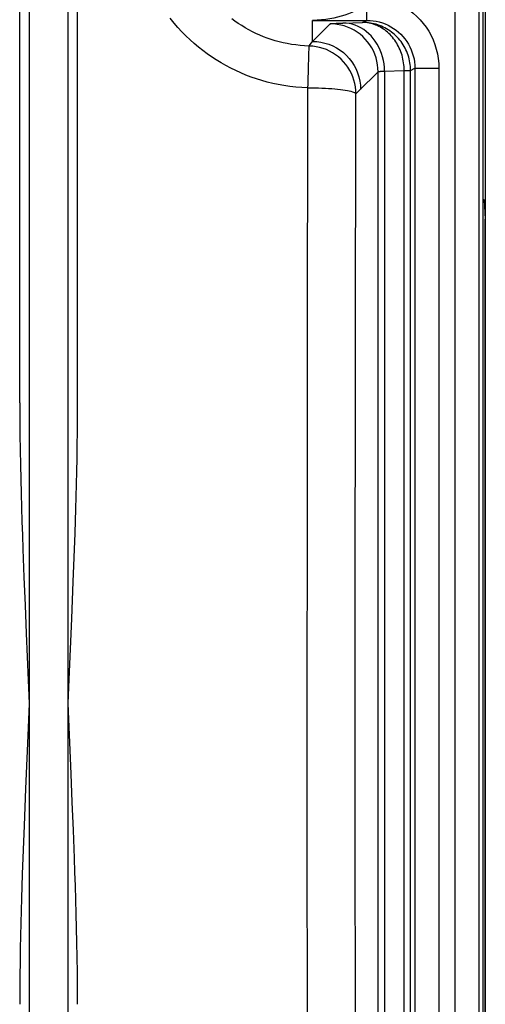
# Model space of a CAD drawing. Units: millimetres. Extents: x -33.6 to 33.6, y -26.4 to 26.4.
# Drawn here: x 23.9 to 33.6, y -6.3 to 14.3 of the extents above; entities that cross this region are included whole.
import ezdxf

# ---------------------------------------------------------------- set-up
doc = ezdxf.new("R2010")
doc.units = ezdxf.units.MM
doc.header["$LTSCALE"] = 16.335
doc.layers.get('0').update_dxf_attribs({"linetype": 'CONTINUOUS'})
for name, color, linetype in [('ASSI', 7, 'CONTINUOUS'), ('DRAFT', 7, 'CONTINUOUS'), ('RACCORDO', 7, 'CONTINUOUS')]:
    doc.layers.add(name, color=color, linetype=linetype)

msp = doc.modelspace()

# ---------------------------------------------------------------- linework, layer by layer
at = {"color": 7, "linetype": 'CONTINUOUS'}
for p, q in [((33.6, 25.9), (33.6, -25.9)), ((33.55, 16.878), (33.55, -16.878))]:
    msp.add_line(p, q, dxfattribs=at)
at = {"layer": 'ASSI', "color": 250, "linetype": 'CONTINUOUS'}
for p, q in [((32.975, -16.851), (32.975, 16.851)), ((33.475, -16.851), (33.475, 16.851)), ((23.897, 6.266), (23.896, 15.064)), ((24.096, 15.112), (24.096, -15.228)), ((25.103, 6.266), (25.104, 15.069)), ((24.904, -15.112), (24.903, 14.775)), ((31.133, 14.241), (31.133, 14.555)), ((30, 14.241), (31.133, 14.241)), ((30, 13.802), (30, 14.241)), ((30, 13.802), (30.366, 14.168)), ((30.458, 14.178), (30.489, 14.179)), ((30.489, 14.179), (30.524, 14.181)), ((30.524, 14.181), (30.565, 14.182)), ((30.565, 14.182), (30.634, 14.185)), ((30.634, 14.185), (31.044, 14.197)), ((31.044, 14.197), (31.133, 14.241)), ((29.952, 13.737), (29.976, 13.769)), ((29.976, 13.769), (30, 13.802)), ((29.929, 13.706), (29.952, 13.737)), ((29.917, 13.338), (29.919, 13.398)), ((30.967, 12.769), (31.366, 13.168)), ((31.366, -13.168), (31.366, 13.168)), ((31.5, 13.185), (31.91, 13.197)), ((31.5, 13.185), (31.5, -13.185)), ((31.91, 13.197), (32.043, 13.197)), ((31.91, -13.197), (31.91, 13.197)), ((32.043, 13.197), (32.133, 13.242)), ((32.043, -13.197), (32.043, 13.197)), ((32.133, 13.242), (32.633, 13.242)), ((32.133, 13.242), (32.133, -13.242)), ((32.633, 13.242), (32.633, -13.242)), ((29.89, -3.104), (29.889, 0.204)), ((30.89, -3.073), (30.889, 0.203)), ((30.893, -6.19), (30.89, -3.073)), ((29.893, -6.253), (29.89, -3.104)), ((29.897, -9.478), (29.893, -6.253)), ((30.897, -9.382), (30.893, -6.19))]:
    msp.add_line(p, q, dxfattribs=at)
at = {"layer": 'ASSI', "color": 7, "linetype": 'CONTINUOUS'}
for p, q in [((33.55, 16.878), (33.55, -16.878)), ((25.049, 3.551), (25.065, 4.058)), ((25.032, 3.048), (25.049, 3.551)), ((25.012, 2.541), (25.032, 3.048)), ((23.984, 2.637), (24.007, 2.05)), ((24.981, 1.778), (25.012, 2.541)), ((24.007, 2.05), (24.032, 1.462)), ((24.032, 1.462), (24.097, 0)), ((24.968, -1.462), (24.903, 0)), ((24.993, -2.05), (24.968, -1.462)), ((24.019, -1.778), (23.988, -2.541)), ((25.016, -2.637), (24.993, -2.05)), ((23.988, -2.541), (23.968, -3.048)), ((23.968, -3.048), (23.951, -3.551)), ((23.951, -3.551), (23.935, -4.058))]:
    msp.add_line(p, q, dxfattribs=at)
at = {"layer": 'ASSI', "color": 250, "linetype": 'CONTINUOUS'}
for points in [[(31.378, 14.721), (31.476, 14.702), (31.572, 14.676), (31.666, 14.643), (31.759, 14.605), (31.849, 14.56), (31.935, 14.509), (32.018, 14.453), (32.097, 14.391), (32.171, 14.324), (32.241, 14.252), (32.306, 14.176), (32.366, 14.096), (32.42, 14.012), (32.469, 13.924), (32.511, 13.833), (32.548, 13.739), (32.578, 13.642), (32.602, 13.544), (32.619, 13.444), (32.629, 13.344), (32.633, 13.242)], [(29.904, 12.835), (29.775, 12.841), (29.649, 12.851), (29.525, 12.864), (29.404, 12.881), (29.286, 12.903), (29.169, 12.927), (29.054, 12.955), (28.941, 12.987), (28.829, 13.021), (28.72, 13.059), (28.611, 13.1), (28.505, 13.145), (28.399, 13.193), (28.295, 13.244), (28.193, 13.298), (28.092, 13.355), (27.994, 13.415), (27.897, 13.478), (27.803, 13.544), (27.711, 13.612), (27.62, 13.684), (27.533, 13.758), (27.447, 13.835), (27.362, 13.916), (27.278, 14.001), (27.195, 14.09), (27.113, 14.185), (27.03, 14.287)], [(29.929, 13.706), (29.834, 13.71), (29.741, 13.717), (29.65, 13.727), (29.561, 13.74), (29.474, 13.756), (29.388, 13.773), (29.303, 13.794), (29.22, 13.817), (29.138, 13.842), (29.057, 13.87), (28.977, 13.9), (28.899, 13.932), (28.821, 13.967), (28.745, 14.004), (28.669, 14.044), (28.595, 14.086), (28.523, 14.13), (28.451, 14.176), (28.382, 14.224), (28.314, 14.273)], [(30.366, 14.168), (30.368, 14.169), (30.37, 14.169), (30.374, 14.17), (30.379, 14.171), (30.385, 14.172), (30.392, 14.173), (30.4, 14.174), (30.409, 14.174), (30.42, 14.175), (30.431, 14.176), (30.444, 14.177), (30.458, 14.178)], [(31.366, 13.168), (31.363, 13.243), (31.355, 13.317), (31.341, 13.39), (31.322, 13.463), (31.297, 13.533), (31.267, 13.602), (31.232, 13.668), (31.192, 13.731), (31.148, 13.791), (31.099, 13.848), (31.046, 13.901), (30.989, 13.95), (30.929, 13.994), (30.866, 14.034), (30.8, 14.069), (30.731, 14.099), (30.661, 14.123), (30.589, 14.143), (30.515, 14.157), (30.441, 14.165), (30.366, 14.168)], [(31.5, 13.185), (31.497, 13.259), (31.489, 13.333), (31.477, 13.406), (31.46, 13.478), (31.438, 13.548), (31.412, 13.616), (31.381, 13.682), (31.347, 13.745), (31.308, 13.805), (31.266, 13.862), (31.22, 13.915), (31.171, 13.963), (31.119, 14.008), (31.065, 14.048), (31.008, 14.083), (30.949, 14.113), (30.888, 14.138), (30.825, 14.158), (30.762, 14.172), (30.698, 14.181), (30.634, 14.185)], [(31.91, 13.197), (31.909, 13.237), (31.907, 13.277), (31.903, 13.317), (31.898, 13.357), (31.891, 13.396), (31.883, 13.435), (31.874, 13.474), (31.864, 13.512), (31.852, 13.55), (31.839, 13.587), (31.824, 13.624), (31.808, 13.66), (31.791, 13.695), (31.773, 13.729), (31.754, 13.763), (31.734, 13.795), (31.712, 13.827), (31.69, 13.857), (31.666, 13.887), (31.641, 13.915), (31.616, 13.943), (31.589, 13.969), (31.562, 13.994), (31.533, 14.017), (31.504, 14.04), (31.475, 14.06), (31.444, 14.08), (31.413, 14.098), (31.381, 14.115), (31.349, 14.13), (31.317, 14.143), (31.284, 14.156), (31.25, 14.166), (31.216, 14.175), (31.182, 14.183), (31.148, 14.189), (31.113, 14.193), (31.079, 14.196), (31.044, 14.197)], [(32.043, 13.197), (32.043, 13.237), (32.04, 13.278), (32.036, 13.318), (32.03, 13.357), (32.023, 13.397), (32.014, 13.436), (32.004, 13.475), (31.992, 13.514), (31.978, 13.552), (31.963, 13.589), (31.947, 13.626), (31.929, 13.662), (31.909, 13.697), (31.888, 13.732), (31.866, 13.765), (31.843, 13.798), (31.818, 13.829), (31.792, 13.86), (31.765, 13.89), (31.736, 13.918), (31.706, 13.946), (31.676, 13.972), (31.644, 13.996), (31.611, 14.02), (31.578, 14.042), (31.543, 14.063), (31.508, 14.083), (31.472, 14.101), (31.435, 14.117), (31.398, 14.132), (31.36, 14.146), (31.322, 14.158), (31.283, 14.168), (31.244, 14.177), (31.204, 14.184), (31.164, 14.19), (31.124, 14.194), (31.084, 14.196), (31.044, 14.197)], [(31.133, 14.241), (31.198, 14.239), (31.263, 14.233), (31.327, 14.222), (31.391, 14.208), (31.454, 14.189), (31.515, 14.166), (31.574, 14.139), (31.632, 14.108), (31.687, 14.074), (31.74, 14.036), (31.791, 13.995), (31.839, 13.951), (31.883, 13.903), (31.925, 13.853), (31.963, 13.8), (31.998, 13.745), (32.029, 13.687), (32.056, 13.628), (32.079, 13.566), (32.098, 13.503), (32.114, 13.439), (32.124, 13.374), (32.131, 13.308), (32.133, 13.242)], [(30, 13.802), (30.087, 13.798), (30.174, 13.786), (30.259, 13.768), (30.342, 13.741), (30.422, 13.708), (30.5, 13.668), (30.573, 13.621), (30.643, 13.568), (30.707, 13.509), (30.766, 13.444), (30.819, 13.375), (30.866, 13.302), (30.906, 13.224), (30.939, 13.144), (30.966, 13.061), (30.985, 12.975), (30.996, 12.889), (31, 12.802)], [(29.919, 13.398), (29.922, 13.503), (29.923, 13.548), (29.925, 13.588), (29.926, 13.623), (29.927, 13.652), (29.928, 13.675)], [(29.928, 13.675), (29.929, 13.702), (29.929, 13.706)], [(30.904, 12.707), (30.901, 12.78), (30.893, 12.853), (30.879, 12.926), (30.861, 12.997), (30.837, 13.066), (30.808, 13.134), (30.774, 13.199), (30.735, 13.262), (30.692, 13.322), (30.645, 13.378), (30.593, 13.431), (30.538, 13.479), (30.48, 13.524), (30.418, 13.564), (30.354, 13.6), (30.287, 13.63), (30.218, 13.656), (30.147, 13.676), (30.075, 13.692), (30.003, 13.702), (29.929, 13.706)], [(29.904, 12.835), (29.905, 12.913), (29.907, 12.99), (29.91, 13.065), (29.912, 13.138), (29.913, 13.208), (29.917, 13.338)], [(31.366, 13.168), (31.367, 13.169), (31.368, 13.17), (31.37, 13.17), (31.372, 13.171), (31.375, 13.172), (31.379, 13.173), (31.383, 13.174), (31.388, 13.175), (31.393, 13.175), (31.399, 13.176), (31.405, 13.177), (31.412, 13.178), (31.419, 13.179), (31.427, 13.179), (31.436, 13.18), (31.445, 13.181), (31.455, 13.182), (31.465, 13.183)], [(31.465, 13.183), (31.488, 13.184), (31.5, 13.185)], [(29.889, 0.204), (29.891, 3.661), (29.892, 5.448), (29.894, 7.26), (29.897, 9.094), (29.9, 10.953), (29.904, 12.835)], [(29.904, 12.835), (30.051, 12.833), (30.124, 12.832), (30.196, 12.829), (30.266, 12.826), (30.334, 12.822), (30.399, 12.817), (30.462, 12.812), (30.522, 12.806), (30.579, 12.8), (30.631, 12.793), (30.68, 12.786), (30.725, 12.778), (30.765, 12.77), (30.8, 12.762), (30.83, 12.753), (30.856, 12.744), (30.876, 12.735), (30.89, 12.726), (30.9, 12.717), (30.904, 12.707)], [(30.904, 12.707), (30.919, 12.722), (30.967, 12.769)], [(30.889, 0.203), (30.891, 3.624), (30.892, 5.393), (30.894, 7.187), (30.897, 9.002), (30.9, 10.842), (30.904, 12.707)]]:
    msp.add_lwpolyline(points, dxfattribs=at)
at = {"layer": 'ASSI', "color": 7, "linetype": 'CONTINUOUS'}
for points in [[(31.133, 14.555), (31.074, 14.522), (31.013, 14.49), (30.95, 14.459), (30.884, 14.429), (30.817, 14.401), (30.746, 14.374), (30.674, 14.35), (30.599, 14.327), (30.521, 14.307), (30.441, 14.289), (30.359, 14.273), (30.273, 14.26), (30.185, 14.25), (30.094, 14.244), (30, 14.241)], [(23.897, 6.266), (23.898, 5.93), (23.901, 5.603), (23.906, 5.285), (23.912, 4.976), (23.918, 4.677), (23.926, 4.381), (23.934, 4.088), (23.943, 3.799), (23.952, 3.51), (23.962, 3.22), (23.984, 2.637)], [(25.065, 4.058), (25.072, 4.313), (25.079, 4.573), (25.085, 4.837), (25.091, 5.106), (25.096, 5.383), (25.1, 5.669), (25.102, 5.964), (25.103, 6.266)], [(24.903, 0), (24.926, 0.506), (24.981, 1.778)], [(24.097, 0), (24.074, -0.506), (24.019, -1.778)], [(25.103, -6.266), (25.102, -5.93), (25.099, -5.603), (25.094, -5.285), (25.088, -4.976), (25.082, -4.677), (25.074, -4.381), (25.066, -4.088), (25.057, -3.799), (25.048, -3.51), (25.038, -3.22), (25.016, -2.637)], [(23.935, -4.058), (23.928, -4.313), (23.921, -4.573), (23.915, -4.837), (23.909, -5.106), (23.904, -5.383), (23.9, -5.669), (23.898, -5.964), (23.897, -6.266)]]:
    msp.add_lwpolyline(points, dxfattribs=at)
at = {"layer": 'DRAFT', "color": 7, "linetype": 'CONTINUOUS'}
for p, q in [((33.574, 10.5), (33.55, 10.5)), ((33.574, 10.5), (33.6, 10.098)), ((33.6, -10.098), (33.6, 10.098))]:
    msp.add_line(p, q, dxfattribs=at)
at = {"layer": 'RACCORDO', "color": 250, "linetype": 'CONTINUOUS'}
for p, q in [((32.975, -16.851), (32.975, 16.851)), ((33.475, -16.851), (33.475, 16.851)), ((23.897, 6.266), (23.896, 15.064)), ((24.096, 15.112), (24.096, -15.228)), ((25.103, 6.266), (25.104, 15.069)), ((24.904, -15.112), (24.903, 14.775)), ((31.133, 14.241), (31.133, 14.555)), ((30, 14.241), (31.133, 14.241)), ((30, 13.802), (30, 14.241)), ((30, 13.802), (30.366, 14.168)), ((30.458, 14.178), (30.489, 14.179)), ((30.489, 14.179), (30.524, 14.181)), ((30.524, 14.181), (30.565, 14.182)), ((30.565, 14.182), (30.634, 14.185)), ((30.634, 14.185), (31.044, 14.197)), ((31.044, 14.197), (31.133, 14.241)), ((29.952, 13.737), (29.976, 13.769)), ((29.976, 13.769), (30, 13.802)), ((29.929, 13.706), (29.952, 13.737)), ((29.917, 13.338), (29.919, 13.398)), ((30.967, 12.769), (31.366, 13.168)), ((31.366, -13.168), (31.366, 13.168)), ((31.5, 13.185), (31.91, 13.197)), ((31.5, 13.185), (31.5, -13.185)), ((31.91, 13.197), (32.043, 13.197)), ((31.91, -13.197), (31.91, 13.197)), ((32.043, 13.197), (32.133, 13.242)), ((32.043, -13.197), (32.043, 13.197)), ((32.133, 13.242), (32.633, 13.242)), ((32.133, 13.242), (32.133, -13.242)), ((32.633, 13.242), (32.633, -13.242)), ((29.89, -3.104), (29.889, 0.204)), ((30.89, -3.073), (30.889, 0.203)), ((30.893, -6.19), (30.89, -3.073)), ((29.893, -6.253), (29.89, -3.104)), ((29.897, -9.478), (29.893, -6.253)), ((30.897, -9.382), (30.893, -6.19))]:
    msp.add_line(p, q, dxfattribs=at)
at = {"layer": 'RACCORDO', "color": 7, "linetype": 'CONTINUOUS'}
for p, q in [((33.574, 10.5), (33.55, 10.476)), ((25.049, 3.551), (25.065, 4.058)), ((25.032, 3.048), (25.049, 3.551)), ((25.012, 2.541), (25.032, 3.048)), ((23.984, 2.637), (24.007, 2.05)), ((24.981, 1.778), (25.012, 2.541)), ((24.007, 2.05), (24.032, 1.462)), ((24.032, 1.462), (24.097, 0)), ((24.968, -1.462), (24.903, 0)), ((24.993, -2.05), (24.968, -1.462)), ((24.019, -1.778), (23.988, -2.541)), ((25.016, -2.637), (24.993, -2.05)), ((23.988, -2.541), (23.968, -3.048)), ((23.968, -3.048), (23.951, -3.551)), ((23.951, -3.551), (23.935, -4.058))]:
    msp.add_line(p, q, dxfattribs=at)
at = {"layer": 'RACCORDO', "color": 250, "linetype": 'CONTINUOUS'}
for points in [[(31.378, 14.721), (31.476, 14.702), (31.572, 14.676), (31.666, 14.643), (31.759, 14.605), (31.849, 14.56), (31.935, 14.509), (32.018, 14.453), (32.097, 14.391), (32.171, 14.324), (32.241, 14.252), (32.306, 14.176), (32.366, 14.096), (32.42, 14.012), (32.469, 13.924), (32.511, 13.833), (32.548, 13.739), (32.578, 13.642), (32.602, 13.544), (32.619, 13.444), (32.629, 13.344), (32.633, 13.242)], [(29.904, 12.835), (29.775, 12.841), (29.649, 12.851), (29.525, 12.864), (29.404, 12.881), (29.286, 12.903), (29.169, 12.927), (29.054, 12.955), (28.941, 12.987), (28.829, 13.021), (28.72, 13.059), (28.611, 13.1), (28.505, 13.145), (28.399, 13.193), (28.295, 13.244), (28.193, 13.298), (28.092, 13.355), (27.994, 13.415), (27.897, 13.478), (27.803, 13.544), (27.711, 13.612), (27.62, 13.684), (27.533, 13.758), (27.447, 13.835), (27.362, 13.916), (27.278, 14.001), (27.195, 14.09), (27.113, 14.185), (27.03, 14.287)], [(29.929, 13.706), (29.834, 13.71), (29.741, 13.717), (29.65, 13.727), (29.561, 13.74), (29.474, 13.756), (29.388, 13.773), (29.303, 13.794), (29.22, 13.817), (29.138, 13.842), (29.057, 13.87), (28.977, 13.9), (28.899, 13.932), (28.821, 13.967), (28.745, 14.004), (28.669, 14.044), (28.595, 14.086), (28.523, 14.13), (28.451, 14.176), (28.382, 14.224), (28.314, 14.273)], [(30.366, 14.168), (30.368, 14.169), (30.37, 14.169), (30.374, 14.17), (30.379, 14.171), (30.385, 14.172), (30.392, 14.173), (30.4, 14.174), (30.409, 14.174), (30.42, 14.175), (30.431, 14.176), (30.444, 14.177), (30.458, 14.178)], [(31.366, 13.168), (31.363, 13.243), (31.355, 13.317), (31.341, 13.39), (31.322, 13.463), (31.297, 13.533), (31.267, 13.602), (31.232, 13.668), (31.192, 13.731), (31.148, 13.791), (31.099, 13.848), (31.046, 13.901), (30.989, 13.95), (30.929, 13.994), (30.866, 14.034), (30.8, 14.069), (30.731, 14.099), (30.661, 14.123), (30.589, 14.143), (30.515, 14.157), (30.441, 14.165), (30.366, 14.168)], [(31.5, 13.185), (31.497, 13.259), (31.489, 13.333), (31.477, 13.406), (31.46, 13.478), (31.438, 13.548), (31.412, 13.616), (31.381, 13.682), (31.347, 13.745), (31.308, 13.805), (31.266, 13.862), (31.22, 13.915), (31.171, 13.963), (31.119, 14.008), (31.065, 14.048), (31.008, 14.083), (30.949, 14.113), (30.888, 14.138), (30.825, 14.158), (30.762, 14.172), (30.698, 14.181), (30.634, 14.185)], [(31.91, 13.197), (31.909, 13.237), (31.907, 13.277), (31.903, 13.317), (31.898, 13.357), (31.891, 13.396), (31.883, 13.435), (31.874, 13.474), (31.864, 13.512), (31.852, 13.55), (31.839, 13.587), (31.824, 13.624), (31.808, 13.66), (31.791, 13.695), (31.773, 13.729), (31.754, 13.763), (31.734, 13.795), (31.712, 13.827), (31.69, 13.857), (31.666, 13.887), (31.641, 13.915), (31.616, 13.943), (31.589, 13.969), (31.562, 13.994), (31.533, 14.017), (31.504, 14.04), (31.475, 14.06), (31.444, 14.08), (31.413, 14.098), (31.381, 14.115), (31.349, 14.13), (31.317, 14.143), (31.284, 14.156), (31.25, 14.166), (31.216, 14.175), (31.182, 14.183), (31.148, 14.189), (31.113, 14.193), (31.079, 14.196), (31.044, 14.197)], [(32.043, 13.197), (32.043, 13.237), (32.04, 13.278), (32.036, 13.318), (32.03, 13.357), (32.023, 13.397), (32.014, 13.436), (32.004, 13.475), (31.992, 13.514), (31.978, 13.552), (31.963, 13.589), (31.947, 13.626), (31.929, 13.662), (31.909, 13.697), (31.888, 13.732), (31.866, 13.765), (31.843, 13.798), (31.818, 13.829), (31.792, 13.86), (31.765, 13.89), (31.736, 13.918), (31.706, 13.946), (31.676, 13.972), (31.644, 13.996), (31.611, 14.02), (31.578, 14.042), (31.543, 14.063), (31.508, 14.083), (31.472, 14.101), (31.435, 14.117), (31.398, 14.132), (31.36, 14.146), (31.322, 14.158), (31.283, 14.168), (31.244, 14.177), (31.204, 14.184), (31.164, 14.19), (31.124, 14.194), (31.084, 14.196), (31.044, 14.197)], [(31.133, 14.241), (31.198, 14.239), (31.263, 14.233), (31.327, 14.222), (31.391, 14.208), (31.454, 14.189), (31.515, 14.166), (31.574, 14.139), (31.632, 14.108), (31.687, 14.074), (31.74, 14.036), (31.791, 13.995), (31.839, 13.951), (31.883, 13.903), (31.925, 13.853), (31.963, 13.8), (31.998, 13.745), (32.029, 13.687), (32.056, 13.628), (32.079, 13.566), (32.098, 13.503), (32.114, 13.439), (32.124, 13.374), (32.131, 13.308), (32.133, 13.242)], [(30, 13.802), (30.087, 13.798), (30.174, 13.786), (30.259, 13.768), (30.342, 13.741), (30.422, 13.708), (30.5, 13.668), (30.573, 13.621), (30.643, 13.568), (30.707, 13.509), (30.766, 13.444), (30.819, 13.375), (30.866, 13.302), (30.906, 13.224), (30.939, 13.144), (30.966, 13.061), (30.985, 12.975), (30.996, 12.889), (31, 12.802)], [(29.919, 13.398), (29.922, 13.503), (29.923, 13.548), (29.925, 13.588), (29.926, 13.623), (29.927, 13.652), (29.928, 13.675)], [(29.928, 13.675), (29.929, 13.702), (29.929, 13.706)], [(30.904, 12.707), (30.901, 12.78), (30.893, 12.853), (30.879, 12.926), (30.861, 12.997), (30.837, 13.066), (30.808, 13.134), (30.774, 13.199), (30.735, 13.262), (30.692, 13.322), (30.645, 13.378), (30.593, 13.431), (30.538, 13.479), (30.48, 13.524), (30.418, 13.564), (30.354, 13.6), (30.287, 13.63), (30.218, 13.656), (30.147, 13.676), (30.075, 13.692), (30.003, 13.702), (29.929, 13.706)], [(29.904, 12.835), (29.905, 12.913), (29.907, 12.99), (29.91, 13.065), (29.912, 13.138), (29.913, 13.208), (29.917, 13.338)], [(31.366, 13.168), (31.367, 13.169), (31.368, 13.17), (31.37, 13.17), (31.372, 13.171), (31.375, 13.172), (31.379, 13.173), (31.383, 13.174), (31.388, 13.175), (31.393, 13.175), (31.399, 13.176), (31.405, 13.177), (31.412, 13.178), (31.419, 13.179), (31.427, 13.179), (31.436, 13.18), (31.445, 13.181), (31.455, 13.182), (31.465, 13.183)], [(31.465, 13.183), (31.488, 13.184), (31.5, 13.185)], [(29.889, 0.204), (29.891, 3.661), (29.892, 5.448), (29.894, 7.26), (29.897, 9.094), (29.9, 10.953), (29.904, 12.835)], [(29.904, 12.835), (30.051, 12.833), (30.124, 12.832), (30.196, 12.829), (30.266, 12.826), (30.334, 12.822), (30.399, 12.817), (30.462, 12.812), (30.522, 12.806), (30.579, 12.8), (30.631, 12.793), (30.68, 12.786), (30.725, 12.778), (30.765, 12.77), (30.8, 12.762), (30.83, 12.753), (30.856, 12.744), (30.876, 12.735), (30.89, 12.726), (30.9, 12.717), (30.904, 12.707)], [(30.904, 12.707), (30.919, 12.722), (30.967, 12.769)], [(30.889, 0.203), (30.891, 3.624), (30.892, 5.393), (30.894, 7.187), (30.897, 9.002), (30.9, 10.842), (30.904, 12.707)]]:
    msp.add_lwpolyline(points, dxfattribs=at)
at = {"layer": 'RACCORDO', "color": 7, "linetype": 'CONTINUOUS'}
for points in [[(31.133, 14.555), (31.074, 14.522), (31.013, 14.49), (30.95, 14.459), (30.884, 14.429), (30.817, 14.401), (30.746, 14.374), (30.674, 14.35), (30.599, 14.327), (30.521, 14.307), (30.441, 14.289), (30.359, 14.273), (30.273, 14.26), (30.185, 14.25), (30.094, 14.244), (30, 14.241)], [(23.897, 6.266), (23.898, 5.93), (23.901, 5.603), (23.906, 5.285), (23.912, 4.976), (23.918, 4.677), (23.926, 4.381), (23.934, 4.088), (23.943, 3.799), (23.952, 3.51), (23.962, 3.22), (23.984, 2.637)], [(25.065, 4.058), (25.072, 4.313), (25.079, 4.573), (25.085, 4.837), (25.091, 5.106), (25.096, 5.383), (25.1, 5.669), (25.102, 5.964), (25.103, 6.266)], [(24.903, 0), (24.926, 0.506), (24.981, 1.778)], [(24.097, 0), (24.074, -0.506), (24.019, -1.778)], [(25.103, -6.266), (25.102, -5.93), (25.099, -5.603), (25.094, -5.285), (25.088, -4.976), (25.082, -4.677), (25.074, -4.381), (25.066, -4.088), (25.057, -3.799), (25.048, -3.51), (25.038, -3.22), (25.016, -2.637)], [(23.935, -4.058), (23.928, -4.313), (23.921, -4.573), (23.915, -4.837), (23.909, -5.106), (23.904, -5.383), (23.9, -5.669), (23.898, -5.964), (23.897, -6.266)]]:
    msp.add_lwpolyline(points, dxfattribs=at)

doc.saveas('drawing.dxf')
